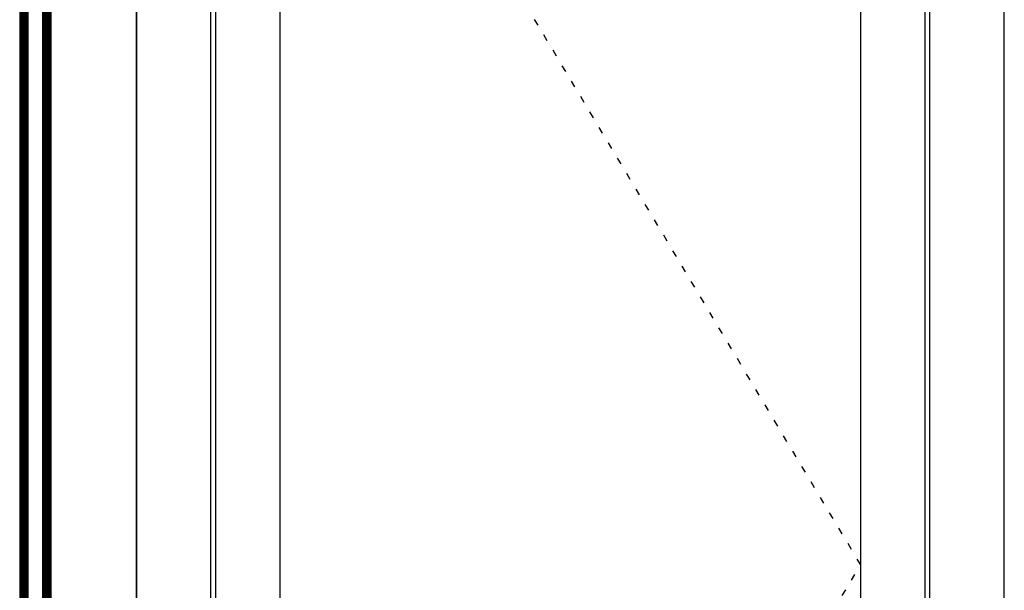
# Model space of a CAD drawing. Extents: x -5255 to -598, y -4609 to 3702.
# Drawn here: x -5130 to -4033, y 2130 to 2766 of the extents above; entities that cross this region are included whole.
import ezdxf

# ---------------------------------------------------------------- set-up
doc = ezdxf.new("R2010")
doc.units = 0
doc.header["$LTSCALE"] = 5
doc.header["$MEASUREMENT"] = 0
doc.linetypes.add('OGLT1', pattern=[4, 1.5, -2.5])
doc.layers.get('0').update_dxf_attribs({"linetype": 'CONTINUOUS'})

msp = doc.modelspace()

# ---------------------------------------------------------------- linework, layer by layer
at = {"color": 7, "linetype": 'Continuous'}
for p, q in [((-5000, 951), (-5000, 3400)), ((-5000, 3400), (-5000, 951)), ((-4033, 951), (-4033, 3400)), ((-4033, 951), (-4033, 3400)), ((-4917, 951), (-4917, 3317)), ((-4116, 951), (-4116, 3317)), ((-4912, 3312), (-4912, 1005.5)), ((-4121, 1005.5), (-4121, 3312)), ((-4840, 3240), (-4840, 1077.5)), ((-4193, 1077.5), (-4193, 3240))]:
    msp.add_line(p, q, dxfattribs=at)
at = {"color": 7, "linetype": 'OGLT1'}
for p, q in [((-4193, 2158.75), (-4840, 3240)), ((-4840, 1077.5), (-4193, 2158.75))]:
    msp.add_line(p, q, dxfattribs=at)
at = {"color": 4, "linetype": 'Continuous'}
for p, q in [((-5130, 3225), (-5130, 1092.5)), ((-5129, 3225), (-5129, 1092.5)), ((-5128, 3225), (-5128, 1092.5)), ((-5127, 3225), (-5127, 1092.5)), ((-5126, 3225), (-5126, 1092.5)), ((-5125, 3225), (-5125, 1092.5)), ((-5124, 3225), (-5124, 1092.5)), ((-5123, 3225), (-5123, 1092.5)), ((-5122, 3225), (-5122, 1092.5)), ((-5121, 3225), (-5121, 1092.5)), ((-5104.48, 3225), (-5104.48, 1092.5)), ((-5103.48, 3225), (-5103.48, 1092.5)), ((-5102.48, 3225), (-5102.48, 1092.5)), ((-5101.48, 3225), (-5101.48, 1092.5)), ((-5100.48, 3225), (-5100.48, 1092.5)), ((-5099.48, 3225), (-5099.48, 1092.5)), ((-5098.48, 3225), (-5098.48, 1092.5)), ((-5097.48, 3225), (-5097.48, 1092.5)), ((-5096.48, 3225), (-5096.48, 1092.5)), ((-5095.48, 3225), (-5095.48, 1092.5))]:
    msp.add_line(p, q, dxfattribs=at)

doc.saveas('drawing.dxf')
